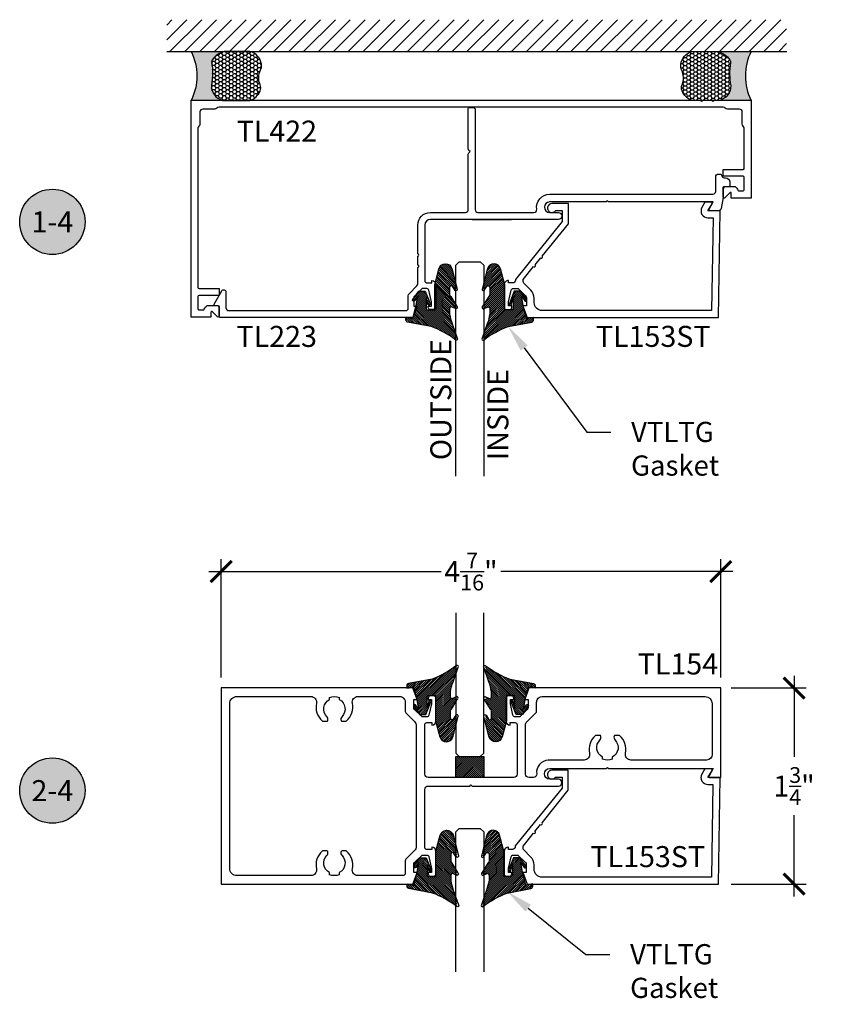
# Model space of a CAD drawing. Units: inches. Extents: x 0 to 108, y 0 to 43.
# Drawn here: x 8 to 16, y 11 to 20 of the extents above; entities that cross this region are included whole.
import ezdxf
from ezdxf import colors
from ezdxf.entities.mleader import LeaderData, LeaderLine
from ezdxf.enums import TextEntityAlignment as Align
from ezdxf.math import Vec2, Vec3

# ---------------------------------------------------------------- set-up
doc = ezdxf.new("R2010")
doc.units = ezdxf.units.IN
doc.header["$LTSCALE"] = 0.25
doc.header["$MEASUREMENT"] = 0
for name, color, linetype in [('Arcadia-Dim', 4, 'Continuous'), ('Arcadia-Profile', 6, 'Continuous'), ('Arcadia-Shade', 8, 'Continuous'), ('Arcadia-Symb', 7, 'Continuous'), ('Arcadia-Symb-Text', 3, 'Continuous'), ('Arcadia-Text', 3, 'Continuous')]:
    doc.layers.add(name, color=color, linetype=linetype)
doc.styles.get("Standard").update_dxf_attribs({"font": 'ARIALN.TTF'})
doc.dimstyles.new('Arcadia-2', dxfattribs={"dimscale": 2, "dimtxt": 0.0938, "dimasz": 0.0938, "dimexe": 0.0546, "dimexo": 0.0469, "dimgap": 0.0469, "dimtad": 0, "dimtih": 1, "dimdec": 4, "dimzin": 3, "dimdsep": 46, "dimlunit": 4, "dimtxsty": 'Standard', "dimblk": 'ARCHTICK', "dimcen": 0.0469, "dimdle": 0.0546, "dimclrd": 256, "dimclre": 256, "dimclrt": 256, "dimadec": 0, "dimazin": 0, "dimtfac": 0.75, "dimtdec": 4, "dimtix": 1, "dimtmove": 2, "dimatfit": 3, "dimfxl": 1, "dimtolj": 1, "dimtzin": 3, "dimlwd": -3, "dimlwe": -3, "dimarcsym": 0})

# ---------------------------------------------------------------- blocks, each defined once
blk = doc.blocks.new('VTL-TG-6')
at = {"layer": 'Arcadia-Shade', "lineweight": -3}
h = blk.add_hatch(dxfattribs=at)
h.set_pattern_fill('ANSI31', color=256, scale=0.1)
h.set_pattern_definition([(45, (-113.5450743350473, -541.0627922629219), (-0.0088388347648318, 0.0088388347648318), [])])
h.paths.add_polyline_path([(-0.0389562173104423, 0.1084999999999354), (-0.0539562173107697, 0.1954876840978841), (-0.0251719663342556, 0.1518452208780445, 1), (-0.0095552725820198, 0.1643399748269303), (-0.0619562173105806, 0.2374999999999545), (-0.1189562173103695, 0.2374999999999545), (-0.1649803030304611, 0.1225208737433832), (-0.1645638728039671, 0.1218567982853074, 0.7729490480753617), (-0.1458339042856096, 0.1169795398678843), (-0.1289562173105878, 0.1785940203294558), (-0.1289562173105878, 0.0805000000001428, -0.4142135623730949), (-0.1389562173106924, 0.0705000000000382), (-0.2049803030304247, 0.0705000000000382), (-0.2049803030304247, 0.29537807511565), (-0.2432286159283024, 0.438122722153139, 0.7494921580973787), (-0.3583772150236655, 0.4407306984801381), (-0.3924303030303235, 0.3101408523303917), (-0.3924303030303235, 0.2407798657842477, 0.136503795387324), (-0.3867671147982037, 0.2438299683009291), (-0.3633723252496566, 0.2817946168897833, -0.6609591218452052), (-0.3379803006705515, 0.2709776937992956), (-0.3379803006705515, 0.2076553150413929, -0.2676221684823393), (-0.3479591672366951, 0.190347025562005), (-0.3924303030303235, 0.1167977215236533), (-0.3924303030303235, 0.0807818329759584), (-0.3509701875946121, 0.0990422061266827, -0.3127685263645175), (-0.337983436729246, 0.0803121677772652), (-0.337983436729246, 0.0333869060822281, -0.0469207837157108), (-0.3611279656161059, -0.0528136337577507), (-0.3924303030303235, -0.1425858916728657), (-0.3924303030303235, -0.1976794042116125, -0.0702909072735833), (-0.17462496090684, -0.0770177827740781), (0.0364367992451662, -0.0376159419005262, 0.3498760500067144), (0.0519836647781631, -0.0181180037167224), (0.0519836647781631, -0.0056679417466512), (0.0519836647781631, 0), (0.0267696405666698, 0), (-0.0091670488477575, -0.0056918124400909)])
at = {"layer": 'Arcadia-Profile', "lineweight": -3}
blk.add_lwpolyline([(-0.17462496090684, -0.0770177827740781), (0.0364367992451662, -0.0376159419005262, 0.349876050006411), (0.0519836647781631, -0.0181180037167224), (0.0519836647781631, -0.0056679417466512), (0.0519836647781631, 0.0039935091131156), (-0.0091670488477575, -0.0056918124400909), (-0.0389562173104423, 0.1084999999999354), (-0.0539562173107697, 0.1954876840978841), (-0.0251719663342556, 0.1518452208780445, 0.9999999999999998), (-0.0095552725820198, 0.1643399748269303), (-0.0619562173105806, 0.2374999999999545), (-0.1189562173103695, 0.2374999999999545), (-0.1632938413222291, 0.1267340567027304, 0.9999999999999613), (-0.1458339042856096, 0.1169795398678843), (-0.1289562173105878, 0.1785940203294558), (-0.1289562173105878, 0.0805000000000291, -0.4142135623731209), (-0.1389562173108061, 0.0705000000000382), (-0.2049803030304247, 0.0705000000000382), (-0.2049803030304247, 0.29537807511565), (-0.2432286159282739, 0.4381227221530253, 0.7494921580981774), (-0.3583772150236655, 0.4407306984801381), (-0.4065193439701034, 0.2561109303343301, 0.7774086238177916), (-0.3867671147982037, 0.2438299683009291), (-0.3633723252496566, 0.2817946168897833, -0.6609591218448341), (-0.3379803006705515, 0.2709776937992956), (-0.3379803006705515, 0.2076553150412792, -0.2676221684808183), (-0.3479591672366951, 0.190347025562005), (-0.399017861016091, 0.1059027826713645, 0.6334094688063133), (-0.3967619477916742, 0.0788740367996752), (-0.3509701875946121, 0.0990422061266827, -0.312768526367139), (-0.337983436729246, 0.0803121677770378), (-0.337983436729246, 0.0333869060822281, -0.0469207837157085), (-0.3611279656161059, -0.0528136337577507), (-0.4065193439701034, -0.1829919802114546, 0.8474485785001903), (-0.3935640386125669, -0.1985360083930345, -0.0706920537780291)], format="xyb", close=True, dxfattribs=at)
blk = doc.blocks.new('*U48')
at = {"layer": 'Arcadia-Profile'}
for p, q in [((0, 0.03125), (4.6e-15, 1.912322825921478)), ((0.2500000000000029, 1.912322825921478), (0.25, 0.03125)), ((0.03125, 0), (0, 0.03125)), ((0.21875, 0), (0.03125, 0)), ((0.25, 0.03125), (0.21875, 0))]:
    blk.add_line(p, q, dxfattribs=at)
blk = doc.blocks.new('*U51')
at = {"layer": 'Arcadia-Profile'}
for p, q in [((0, 0.03125), (3.1e-15, 1.28125)), ((0.2500000000000013, 1.28125), (0.25, 0.03125)), ((0.03125, 0), (0, 0.03125)), ((0.21875, 0), (0.03125, 0)), ((0.25, 0.03125), (0.21875, 0))]:
    blk.add_line(p, q, dxfattribs=at)
blk = doc.blocks.new('_ArchTick')
at = {"color": 0, "linetype": 'ByBlock', "lineweight": -3, "const_width": 0.15}
blk.add_lwpolyline([(-0.5, -0.5), (0.5, 0.5)], dxfattribs=at)
blk = doc.blocks.new('*D62')
at = {"layer": 'Arcadia-Dim', "lineweight": -3}
for p, q in [((10.08648934830191, 14.2971072103823), (10.08648934830191, 15.35169393528787)), ((14.54643934830184, 14.2971072103823), (14.54643934830184, 15.35169393528787)), ((9.97728934830191, 15.24249393528787), (12.0498925543046, 15.24249393528787)), ((14.65563934830184, 15.24249393528787), (12.58303614229915, 15.24249393528787))]:
    blk.add_line(p, q, dxfattribs=at)
at = {"layer": 'Defpoints', "color": 0, "lineweight": -3}
for p in [(10.08648934830191, 15.24249393528787), (10.08648934830191, 14.2033072103823), (14.54643934830184, 14.2033072103823)]:
    blk.add_point(p, dxfattribs=at)
at = {"layer": 'Arcadia-Dim', "lineweight": -3, "xscale": 0.1876, "yscale": 0.1876, "zscale": 0.1876, "rotation": 180}
blk.add_blockref('_ArchTick', (10.08648934830191, 15.24249393528787), dxfattribs=at)
at = {"layer": 'Arcadia-Dim', "lineweight": -3, "xscale": 0.1876, "yscale": 0.1876, "zscale": 0.1876}
blk.add_blockref('_ArchTick', (14.54643934830184, 15.24249393528787), dxfattribs=at)
at = {"layer": 'Arcadia-Dim', "lineweight": -3, "insert": (12.31646434830188, 15.24249393528787), "char_height": 0.1876, "attachment_point": 5}
blk.add_mtext('\\A1;4{\\H0.75x;\\S7/16;}"', dxfattribs=at)
blk = doc.blocks.new('*D68')
at = {"layer": 'Arcadia-Dim', "lineweight": -3}
for p, q in [((15.20112894470588, 14.31250721038231), (15.20112894470588, 13.58774482975476)), ((14.64023934830185, 14.20330721038231), (15.31032894470588, 14.20330721038231)), ((15.20112894470588, 12.34410721038231), (15.20112894470588, 13.06886959100988)), ((14.64023934830185, 12.45330721038231), (15.31032894470588, 12.45330721038231))]:
    blk.add_line(p, q, dxfattribs=at)
at = {"layer": 'Defpoints', "color": 0, "lineweight": -3}
for p in [(14.54643934830185, 14.20330721038231), (15.20112894470588, 14.20330721038231), (14.54643934830185, 12.45330721038231)]:
    blk.add_point(p, dxfattribs=at)
at = {"layer": 'Arcadia-Dim', "lineweight": -3, "xscale": 0.1876, "yscale": 0.1876, "zscale": 0.1876}
for p, rotation in [((15.20112894470588, 14.20330721038231), 90), ((15.20112894470588, 12.45330721038231), 270)]:
    blk.add_blockref('_ArchTick', p, dxfattribs=dict(at, rotation=rotation))
at = {"layer": 'Arcadia-Dim', "lineweight": -3, "insert": (15.20112894470587, 13.32830721038231), "char_height": 0.1876, "attachment_point": 5}
blk.add_mtext('\\A1;1{\\H0.75x;\\S3/4;}"', dxfattribs=at)
blk = doc.blocks.new('Keynote')
at = {"layer": 'Arcadia-Symb', "lineweight": -3}
h = blk.add_hatch(color=8, dxfattribs=at)
h.dxf.hatch_style = 1
edge = h.paths.add_edge_path()
edge.add_arc((0, 0), 0.1458, 0, 360)
at = {"layer": 'Defpoints', "lineweight": -3}
blk.add_circle((0, 0), 0.1458, dxfattribs=at)
at = {"layer": 'Arcadia-Symb-Text'}
blk.add_attdef('KEYNOTE_BUBBLE', text='', height=0.09375, dxfattribs=at).set_placement((0, 0), align=Align.MIDDLE_CENTER)
blk = doc.blocks.new('*U90')
at = {"layer": 'Arcadia-Profile'}
h = blk.add_hatch(color=256, dxfattribs=at)
edge = h.paths.add_edge_path()
edge.add_line((-2e-16, 0.4375000000000016), (-0.2988974903005594, 0.4375000000000016))
edge.add_arc((-0.3463574099615116, 0.2534496365510146), 0.1900709874229315, 35.125767951114085, 75.54049043261011, ccw=False)
edge.add_arc((-0.2207189974161372, 0.341834232434768), 0.0364583333333153, -9.589877105315225, 35.125767951116984, ccw=False)
edge.add_arc((0.3769942753516744, 0.2408472200134098), 0.5697260718773433, 170.4101228946807, 190.9855794753516)
edge.add_arc((-0.3162035016144282, 0.1290477569781351), 0.1339508165524493, -74.4499340415818, 1.3823096407654134, ccw=False)
edge.add_line((-0.280293925258226, 3.945e-13), (-5.225e-13, 3.945e-13))
edge.add_arc((0.4353740885336167, 0.2187499999996783), 0.4872393246307395, 153.3231490947053, 206.6768509051579, ccw=False)
at = {"layer": 'Arcadia-Shade', "lineweight": -3}
h = blk.add_hatch(dxfattribs=at)
h.set_pattern_fill('HONEY', color=256, scale=0.1666666666666666)
h.set_pattern_definition([(0, (0, 0), (0.03125, 0.0180421959121758), [0.0208333333333333, -0.0416666666666667]), (119.9999999999999, (0, 0), (-0.03125, 0.0180421959121758), [0.0208333333333333, -0.0416666666666667]), (60, (0, 0), (0, 0.0360843918243516), [-0.0416666666666667, 0.0208333333333333])])
h.paths.add_polyline_path([(-0.1822916666667022, 0.1322791213959755, -0.0900193469024177), (-0.1847701515715419, 0.3357604731470904, 0.1976228614784515), (-0.1909000534548177, 0.3628113783434662, 0.1781934081275219), (-0.2988974903005593, 0.4375000000000016), (-0.502859349739323, 0.4375000000000016, 0.0954169236935265), (-0.5449669866760624, 0.4293906065639375, 0.3204879081861797), (-0.6288313715488868, 0.3016840634053785, 0.1072170252175639), (-0.6210975051183051, 0.271750789263458, -0.2200532177358035), (-0.6167120715252642, 0.1399333612894744, 0.1971983639969387), (-0.6172958626588294, 0.084573171997929, 0.2294187004830088), (-0.5248415703750496, -3.4e-15), (-0.2802939252596271, -3.4e-15, 0.3435090603726143)])
at = {"layer": 'Arcadia-Profile'}
blk.add_lwpolyline([(-0.6210975051183052, 0.2717507892634584, -0.1073450320601699), (-0.6288328095791107, 0.3017209458993954, -0.3204104769671941), (-0.5449669866760649, 0.4293906065639365, -0.0954169236934258), (-0.5028593497393709, 0.4375000000000016), (-0.2988974903005594, 0.4375000000000016, -0.1781934081275193), (-0.1909000534548189, 0.3628113783434679, -0.1976228614784485), (-0.1847701515715415, 0.3357604731470929, 0.0900193469024188), (-0.1822916666667021, 0.1322791213959755, -0.3435090603726143), (-0.280293925259627, -3.4e-15), (-0.5248415703750494, -3.4e-15, -0.2294187004830065), (-0.6172958626588289, 0.0845731719979277, -0.1971983639969396), (-0.6167120715252647, 0.1399333612894733, 0.2200532177358061)], format="xyb", close=True, dxfattribs=at)
blk.add_arc((0.4353740885322396, 0.2187499999999974), 0.4872393246293624, 153.3231490946661, 206.6768509053331, dxfattribs=at)
blk = doc.blocks.new('*U77')
at = {"layer": 'Arcadia-Shade', "lineweight": -3}
h = blk.add_hatch(dxfattribs=at)
h.set_pattern_fill('ANSI31', color=256, scale=0.1, style=0)
h.set_pattern_definition([(45, (-123.7277899938267, -543.4270791220363), (-0.0088388347648318, 0.0088388347648318), [])])
h.paths.add_polyline_path([(0, 0.1875), (0.2499994999999728, 0.1875), (0.2499994999999728, 0), (0, 0)])
at = {"layer": 'Arcadia-Profile', "lineweight": -3}
blk.add_lwpolyline([(0, 0.1875), (0.2499994999999728, 0.1875), (0.2499994999999728, 0), (0, 0)], close=True, dxfattribs=at)

msp = doc.modelspace()

# ---------------------------------------------------------------- hatches: boundary and pattern name
at = {"layer": 'Arcadia-Shade'}
h = msp.add_hatch(dxfattribs=at)
h.set_pattern_fill('ANSI31', color=256, scale=0.75, style=0)
h.set_pattern_definition([(45, (-129.7805183955579, -95.13146980656822), (-0.0662912607362388, 0.0662912607362388), [])])
h.paths.add_polyline_path([(15.13464822713507, 19.88331015123076), (15.13464822713507, 20.16635764016615), (9.599833176975528, 20.16635764016615), (9.599833176975528, 19.88331015123076)])

# ---------------------------------------------------------------- linework, layer by layer
at = {"layer": 'Arcadia-Profile'}
for points in [[(14.48736096921803, 19.44831015139853), (14.81853768503919, 19.44831015139853), (14.81853768503937, 18.57381014995566), (14.64035521972649, 18.57381014995569), (14.64035521972652, 18.61981015003171, 0.6699352642221212), (14.63009203625562, 18.62403214800631), (14.58035521962735, 18.57381014995569), (14.57835521962401, 18.57381014995572, -0.4142135623730951), (14.56835521960749, 18.58381014997224), (14.56835521960752, 18.66881015011268, -0.4142135623730953), (14.57835521962404, 18.6788101501292), (14.67068702402562, 18.6788101501292, -0.1608707241868471), (14.67664305751893, 18.6768429370112, -0.1426122716441337), (14.70064878024513, 18.64522990316016, 0.2530696314693885), (14.71298590145114, 18.63881015006311), (14.74653768492036, 18.63881015006311, 0.4142135623730951), (14.7565376849369, 18.64881015007963), (14.75653768493688, 18.75881015026142, 0.4142135623730431), (14.74653768492036, 18.76881015027795), (14.56835521960752, 18.76881015027795), (14.56835521960757, 18.83081015038045), (14.74653768492036, 18.8308101503804, 0.4142135623730951), (14.7565376849369, 18.84081015039693), (14.75653768493671, 19.19812768596673, 0.2226478581441467), (14.74753768492185, 19.21733705871077, -0.2226478581441343), (14.73853768490697, 19.2365464314548), (14.73853768490696, 19.34331015122499, 0.4142135623730847), (14.71353768486565, 19.3683101512663), (14.60677396509546, 19.36831015126631, -0.2226478581441116), (14.58756459235141, 19.37731015128117, 0.2226478581440153), (14.5683552196074, 19.38631015129605), (10.06723991461409, 19.38631015129605, 0.2226478581441616), (10.04803054187006, 19.37731015128117, -0.2226478581440773), (10.02882116912602, 19.3683101512663), (9.922057449355826, 19.3683101512663, 0.4142135623731053), (9.897057449314516, 19.34331015122499), (9.89705744931451, 19.2365464314548, -0.222647858144141), (9.888057449299627, 19.21733705871077, 0.222647858144084), (9.879057449284767, 19.19812768596674), (9.879057449284758, 17.77831014863833, 0.4142135623730951), (9.889057449301283, 17.76831014862181), (10.06723991461409, 17.76831014862185), (10.06723991461414, 17.70631014851935), (9.889057449301283, 17.70631014851935, 0.4142135623730951), (9.879057449284751, 17.69631014850282), (9.879057449284758, 17.58631014832104, 0.4142135623730951), (9.889057449301283, 17.57631014830451), (9.925609232775464, 17.57631014830451, 0.3106090315366067), (9.934946353976507, 17.58272990140159, -0.142612271644033), (9.958952076702722, 17.6143429352526, -0.1608707241868915), (9.964908110196024, 17.6163101483706), (10.05723991459762, 17.6163101483706, -0.4142135623722627), (10.06723991461413, 17.60631014835408), (10.06723991461417, 17.52131014821364, -0.4142135623728349), (10.05723991459765, 17.51131014819713), (10.05523991459431, 17.5113101481971), (10.005503097966, 17.56153214624771, 0.6699352642221879), (9.99523991449514, 17.55731014827311), (9.99523991449517, 17.5113101481971), (9.817057449182297, 17.51131014819707), (9.817057449182297, 19.44831015139853), (14.36736096901969, 19.44831015139853, 0.9999999999999998), (14.38736096905275, 19.44831015139853), (14.46736096918497, 19.44831015139853, 0.9999999999999998)], [(14.5020470022736, 18.76381015014332, -0.4142135623730118), (14.52704700227359, 18.78881015014332), (14.53653601082252, 18.78881015014332, -0.3599880314342063), (14.55618130291164, 18.77256015011766, 0.3599880314433933), (14.57582659500137, 18.75631015009201), (14.58910657146985, 18.75631015009209, -0.414213562373069), (14.62910657153595, 18.71631015002598), (14.62910657153599, 18.6863101499764, -0.4142135623736156), (14.61910657151944, 18.67631014995985), (14.59204700227359, 18.67631014995986, 0.4142135623730534), (14.56704700227359, 18.65131014995986), (14.56704700227359, 18.58131014980286), (14.54997054180511, 18.48062959627543, -0.3658176988729215), (14.52532256043143, 18.45981014817753), (14.4513056159459, 18.45981014817772, -0.64451481113244), (14.44325793255014, 18.47616036315364), (14.47948934864054, 18.53981014817729), (13.54498934864054, 18.53981014817728), (13.53498934864054, 18.54981014817728), (13.52498934864054, 18.53981014817728), (13.01948934864054, 18.53981014817728, 0.9999999999999998), (13.01948934864054, 18.44581014817729), (13.09748934864054, 18.44581014817729, -0.9999999999999998), (13.09748934864054, 18.38381014817729), (12.32646434864053, 18.3838101481773), (12.6789443509957, 18.38381014817727), (11.95398434855793, 18.38381014817727, 0.4142135623730951), (11.90398434847529, 18.33381014809463), (11.90398434847525, 17.83731014857065, 0.4142135623730951), (11.9239843485083, 17.81731014853759), (11.96598434857775, 17.81731014853759), (11.96598434857775, 17.83931014857398, -0.4142135623730678), (12.00398934864056, 17.80130514851117), (12.00398934864054, 17.59931014817729, -0.4142135623732512), (11.98398934860748, 17.57931014814424), (11.95498934855958, 17.57931014814424, -0.4142135623725748), (11.93498934852653, 17.59931014817728), (11.93498934852653, 17.61131014819714), (11.96398934857445, 17.61131014819714), (11.96398934857443, 17.64931014825998), (11.94149431113999, 17.75173241412294, 0.3503202773826799), (11.92198934850501, 17.76731014845497), (11.88003934843572, 17.76731014845497), (11.81336167879573, 17.70068781787443, 0.198912367378409), (11.80603934831337, 17.68301014831563), (11.80603934831337, 17.61131014819714), (11.8350393483613, 17.61131014819714), (11.7990090452715, 17.50881014802773), (10.07704699483594, 17.50881014802773, -0.4142135623730951), (10.06704699483595, 17.51881014802773), (10.06704699483595, 17.60381014820128, 0.4142135623862063), (10.0570469948355, 17.61381014820128), (10.05593169726371, 17.61381014820123), (10.03243920366859, 17.61381014820128, -0.5773502691890255), (10.02377894963077, 17.62881014820128), (10.09172648680106, 17.74649873482933, -0.7673269879789784), (10.12904699493843, 17.7364987348128), (10.12904699493843, 17.59581014813021, 0.4142135623730951), (10.15404699493842, 17.57081014813021), (11.73603934819767, 17.57081014813021, 0.4142135623731991), (11.75603934823073, 17.59081014816326), (11.75603934823073, 17.70373298383439, -0.1990202627216103), (11.76336901906262, 17.72141799069603), (11.83415467754005, 17.79214490069315, 0.19902026272161), (11.84148434837195, 17.8098299075548), (11.84148434837196, 17.95670208887429, 1.00000000000071), (11.84148434837196, 17.97670208887429), (11.84148434837197, 18.05670208887429, 0.9999999999999998), (11.84148434837197, 18.07670208887429), (11.84148434837199, 18.33381014809464, -0.4142135623730859), (11.95398434855793, 18.44631014828057), (12.26721982717215, 18.44631014828053, 0.4142135623730534), (12.29221982721347, 18.47131014832185), (12.29221982721347, 18.96510988743712, -0.1989123673792305), (12.29807769159938, 18.97925202308422), (12.30821982723972, 18.98939415872457), (12.29807769159932, 18.99953629436501, -0.198912367379541), (12.29221982721337, 19.01367843001211), (12.29221982721347, 19.37444675454187, -0.3126416114488422), (12.29870887227071, 19.38381015112668), (12.33421982728288, 19.38381015112667, -0.4142135623731472), (12.35421982731594, 19.36381015109362), (12.35421982731592, 18.47131014832185, 0.4142135623731367), (12.37921982735725, 18.44631014828052), (12.87912642617014, 18.44631014828052, 0.4594652957856368), (12.90383820829521, 18.47509535952995, -0.4594652957856496), (13.01948934864054, 18.60981014817728), (14.47704700227359, 18.60981014817728, 0.4142135623730951), (14.50204700227359, 18.63481014817728)], [(12.87612802851365, 17.96332286369038, 1), (12.88871919930872, 17.97886192473054), (12.93908388248903, 18.04101816889117, 1), (12.9516750532841, 18.05655722993133), (13.1861257874859, 18.34589841423978), (13.1861257874859, 18.52581014802813), (13.04012578748617, 18.52581014802813, 1.674739574574442), (13.07353237366325, 18.46381014802812), (13.13112578748607, 18.46381014802812), (13.13112578748607, 18.36538442128282), (12.71313078748628, 17.84952692675794), (12.71313078748628, 17.84281014802813, -0.4142135623730951), (12.68813078748619, 17.81781014802804), (12.65113078748592, 17.81781014802804), (12.65113078748592, 17.83981014802809, 0.4142135623730951), (12.61312578748604, 17.80180514802809), (12.61312578748604, 17.59981014802808, 0.4142135623730951), (12.63312578748602, 17.5798101480281), (12.66212578748602, 17.5798101480281, 0.4142135623730951), (12.682125787486, 17.59981014802808), (12.682125787486, 17.61181014802814), (12.653125787486, 17.61181014802814), (12.653125787486, 17.64981014802804), (12.67556283547148, 17.75196838184449, -0.3541185725306735), (12.69512578748592, 17.76781014802809), (12.73707578748619, 17.76781014802809), (12.80375345701552, 17.70118781755779, -0.1989123673796455), (12.81107578748626, 17.6835101480281), (12.81107578748626, 17.61181014802814), (12.78707578748592, 17.61181014802814, 0.5170635500107535), (12.78235872848083, 17.60515203031722), (12.81828184809203, 17.50881014802807), (14.52612578748605, 17.50881014802807), (14.54112578748592, 18.45981014802809), (14.43283210723413, 18.45981014802809), (14.46978604152375, 18.52381623975786, 0.5890450164206369), (14.46077679251922, 18.53881014802805), (14.4057417553565, 18.53688828218132), (14.37913853219945, 18.49081014802805, 0.5773502691896214), (14.43283210723413, 18.39781014802808), (14.47814015769765, 18.39781014802808), (14.46509599366001, 17.57081014802809), (12.95107578748613, 17.57081014802809, -0.4142135623730951), (12.88107578748597, 17.64081014802814), (12.88107578748597, 17.67936557727664, 0.1990202627215692), (12.85029117004316, 17.75364260597284), (12.788994524142, 17.81488837878935, -0.1990202627215826), (12.78313078748599, 17.82903638425527), (12.78313078748599, 17.84855277372735)], [(11.94149431090473, 13.96038494468877, -0.3503202773857664), (11.92198934830191, 13.94480721038227), (11.88003934830192, 13.94480721038227), (11.81336167877223, 14.01142954085262, -0.1989123673796418), (11.80603934830189, 14.02910721038228), (11.80603934830188, 14.10080721038228), (11.83503934830188, 14.10080721038228), (11.79900904527157, 14.20330721038227), (10.08648934830191, 14.2033072103823), (10.08648934830191, 12.45330721038231), (11.79900904527162, 12.45330721038231), (11.83475640730694, 12.54914909267145, 0.5170635500107372), (11.83003934830191, 12.5558072103823), (11.80603934830191, 12.5558072103823), (11.80603934830191, 12.6275072103823, -0.1989123673796767), (11.81336167877226, 12.64518487991196), (11.8800393483019, 12.71180721038231), (11.92198934830191, 12.71180721038229, -0.3541185725306799), (11.94155230031659, 12.69596544419865), (11.96398934830191, 12.59380721038231), (11.96398934830191, 12.5558072103823), (11.93498934830192, 12.5558072103823), (11.93498934830193, 12.5438072103823, 0.4142135623726789), (11.9549893483019, 12.52380721038229), (11.98398934830192, 12.52380721038231, 0.4142135623730951), (12.00398934830192, 12.5438072103823), (12.00398934830191, 12.74580221038231, 0.4142135623730951), (11.96598434830191, 12.78380721038231), (11.96598434830191, 12.76180721038229), (11.92398434830191, 12.76180721038231, -0.4142135623730951), (11.90398434830191, 12.7818072103823), (11.90393229373541, 13.29830418686607, -0.4142430815947458), (11.93393229358305, 13.32830721038231), (12.30646434830189, 13.32830721038231), (12.31646434830191, 13.3383072103823), (12.3264643483019, 13.32830721038231), (13.09748934830192, 13.3283072103823, 0.9999999999999998), (13.09748934830192, 13.39030721038229), (13.01948934830192, 13.39030721038229, -0.9999999999999998), (13.01948934830192, 13.4843072103823), (13.52498934830191, 13.4843072103823), (13.53498934830191, 13.49430721038229), (13.54498934830191, 13.4843072103823), (14.47948934830192, 13.4843072103823), (14.44325793221153, 13.42065742535865, 0.6445148111323005), (14.45130561560727, 13.40430721038273), (14.54643934830192, 13.4043072103825), (14.54643934830192, 14.2033072103823), (12.83391965133204, 14.20330721038227), (12.79788934830173, 14.10080721038228), (12.82688934830172, 14.10080721038228), (12.82688934830172, 14.02910721038228, -0.198912367379658), (12.81956701783139, 14.01142954085262), (12.75288934830168, 13.94480721038227), (12.7109393483017, 13.94480721038227, -0.350320277385726), (12.69143438569891, 13.96038494468877), (12.66893934830173, 14.06280721038224), (12.6689393483017, 14.10080721038228), (12.69793934830169, 14.10080721038228), (12.69793934830169, 14.11280721038228, 0.4142135623726789), (12.67793934830171, 14.13280721038227), (12.64893934830171, 14.13280721038229, 0.4142135623737194), (12.62893934830169, 14.11280721038228), (12.6289393483017, 13.91081221038227, 0.4142135623730951), (12.6669443483017, 13.87280721038227), (12.6669443483017, 13.89480721038229), (12.7089443483017, 13.89480721038229, -0.4142135623733032), (12.7289443483017, 13.87480721038228), (12.72894434830175, 13.43430721038229, -0.4142135623731773), (12.69894434830174, 13.40430721038228), (11.93398434830191, 13.40430721038243, -0.414213562373017), (11.90398434830192, 13.43430721038243), (11.90398434830189, 13.87480721038228, -0.4142135623733035), (11.92398434830191, 13.89480721038229), (11.96598434830191, 13.89480721038229), (11.96598434830191, 13.87280721038227, 0.4142135623730951), (12.00398934830191, 13.91081221038227), (12.00398934830191, 14.11280721038228, 0.4142135623737194), (11.9839893483019, 14.13280721038229), (11.9549893483019, 14.13280721038229, 0.4142135623726528), (11.93498934830193, 14.11280721038228), (11.93498934830192, 14.10080721038228), (11.96398934830191, 14.10080721038228), (11.96398934830188, 14.06280721038224)], [(11.03755296907858, 13.91274635031501, 0.2867710080798452), (11.02959360122291, 13.9485562176483, -0.5067711080935142), (11.0541768866959, 14.1000839751434), (11.05417688669587, 14.11913711823657, -0.199999999999869), (11.14070180990799, 14.11913711823671), (11.14070180990798, 14.10008397514326, -0.506771108084543), (11.16528509538077, 13.94855621764844, 0.2867710080804872), (11.15732572752549, 13.91274635031509, 0.3178362106811608), (11.16548336467814, 13.90697805276063), (11.20011464872863, 13.90697805276056, 0.1822418051456805), (11.2058268235831, 13.90913156963938, 0.271315729944779), (11.25808089255753, 14.06688378246147, -0.4771502624472613), (11.30698234601637, 14.12730721038196), (11.6800393483019, 14.12730721038196, -0.4142135623731367), (11.73003934830191, 14.07730721038197), (11.73003934830189, 13.99553621500922, 0.1990202627215465), (11.73590308495773, 13.98138820954329), (11.81321635444837, 13.90413910611659, -0.1989944325994146), (11.82787569584099, 13.86877406167542), (11.82798311221374, 12.78795762475912, -0.1990460930991486), (11.81332377082112, 12.75258264187064), (11.73590308495773, 12.67522621122128, 0.199020262721596), (11.73003934830192, 12.66107820575535), (11.73003934830191, 12.54930721038229, -0.4142135623726789), (11.71003934830191, 12.5293072103823), (11.30698234601615, 12.5293072103823, -0.4771502624472578), (11.25808089255732, 12.58973063830282, 0.2713157299447797), (11.20582682358293, 12.74748285112492, 0.1822418051456758), (11.20011464872847, 12.74963636800375), (11.16548336467797, 12.74963636800368, 0.3178362106811563), (11.15732572752533, 12.74386807044922, 0.2867710080804949), (11.1652850953806, 12.70805820311587, -0.5067711080845445), (11.14070180990776, 12.55653044562107), (11.14070180990777, 12.5374773025276, -0.1999999999998699), (11.05417688669565, 12.53747730252777), (11.05417688669568, 12.55653044562094, -0.5067711080935116), (11.02959360122273, 12.70805820311604, 0.2867710080798464), (11.03755296907841, 12.74386807044934, 0.3178362106946084), (11.02939533192504, 12.7496363680035), (10.99447635396955, 12.74963636800378, 0.1822418051339951), (10.9887641791155, 12.74748285112493, 0.2713157299451097), (10.9365101101403, 12.58973063830263, -0.4771502624461927), (10.88760865668144, 12.52930721038229), (10.22648934830192, 12.52930721038229, -0.4142135623730951), (10.1624893483019, 12.5933072103823), (10.16248934830192, 14.0633072103823, -0.4142135623730951), (10.22648934830192, 14.12730721038229), (10.88760865668167, 14.12730721038209, -0.4771502624452468), (10.93651011014054, 14.06688378246189, 0.2713157299453598), (10.98876417911566, 13.90913156963942, 0.1822418051339904), (10.99447635396971, 13.90697805276057), (11.02939533192521, 13.90697805276084, 0.3178362106946134)], [(12.90330131213902, 13.43774281723598, -0.4482432976338275), (12.87349868464501, 13.40430721038229), (12.83494434830172, 13.40430721038229, -0.4142135623730951), (12.80494434830172, 13.43430721038229), (12.80494434830172, 13.88109423353152, -0.199020262721312), (12.81080808495753, 13.89524223899743), (12.89702561164588, 13.98138820954329, 0.1990202627215354), (12.90288934830171, 13.99553621500922), (12.9028893483017, 14.07730721038226, -0.4142135623730951), (12.95288934830171, 14.12730721038226), (14.40643934830194, 14.12730721038229, -0.4142135623730951), (14.47043934830194, 14.0633072103823), (14.47043934830192, 13.61030721038231, -0.4142135623730898), (14.42043934830192, 13.56030721038231), (13.74532003992239, 13.5603072103823, -0.47715026244619), (13.69641858646353, 13.62073063830265, 0.2713157299451099), (13.64416451748834, 13.77848285112497, 0.1822418051339844), (13.63845234263428, 13.7806363680038), (13.60353336467878, 13.78063636800352, 0.3178362106946195), (13.59537572752575, 13.77486807044923, 0.2867710080798624), (13.6033350953811, 13.73905820311607, -0.506771108093509), (13.57875180990814, 13.58753044562095), (13.57875180990818, 13.56847730252777, -0.1999999999998663), (13.49222688669606, 13.56847730252762), (13.49222688669607, 13.58753044562108, -0.506771108084543), (13.46764360122315, 13.73905820311597, 0.2867710080804995), (13.47560296907849, 13.77486807044923, 0.3178362106811322), (13.46744533192585, 13.78063636800369), (13.43281404787536, 13.78063636800376, 0.1822418051457189), (13.4271018730209, 13.77848285112491, 0.2713157299447619), (13.3748478040465, 13.62073063830284, -0.4771502624472599), (13.32594635058767, 13.56030721038231), (13.00597704266238, 13.56030721038231, 0.4299423454014288)], [(12.87536317282882, 12.90795219748644, 1), (12.88795434362389, 12.9234912585266), (12.9383190268042, 12.98564750268723, 1), (12.95091019759928, 13.00118656372739), (13.18536093180108, 13.29052774803585), (13.18536093180108, 13.47043948182419), (13.03936093180135, 13.47043948182419, 1.674739574574442), (13.07276751797842, 13.40843948182418), (13.13036093180124, 13.40843948182418), (13.13036093180124, 13.31001375507889), (12.71236593180145, 12.79415626055401), (12.71236593180145, 12.7874394818242, -0.4142135623730951), (12.68736593180136, 12.76243948182411), (12.65036593180109, 12.76243948182411), (12.65036593180109, 12.78443948182416, 0.4142135623730951), (12.61236093180121, 12.74643448182416), (12.61236093180121, 12.54443948182415, 0.4142135623730951), (12.63236093180119, 12.52443948182416), (12.66136093180119, 12.52443948182416, 0.4142135623730951), (12.68136093180117, 12.54443948182415), (12.68136093180117, 12.5564394818242), (12.65236093180117, 12.5564394818242), (12.65236093180117, 12.5944394818241), (12.67479797978665, 12.69659771564056, -0.3541185725306735), (12.69436093180109, 12.71243948182415), (12.73631093180136, 12.71243948182415), (12.80298860133069, 12.64581715135386, -0.1989123673796455), (12.81031093180143, 12.62813948182417), (12.81031093180143, 12.5564394818242), (12.78631093180109, 12.5564394818242, 0.5170635500107535), (12.781593872796, 12.54978136411329), (12.8175169924072, 12.45343948182414), (14.52536093180122, 12.45343948182414), (14.5403609318011, 13.40443948182416), (14.4320672515493, 13.40443948182416), (14.46902118583892, 13.46844557355393, 0.5890450164206369), (14.4600119368344, 13.48343948182411), (14.40497689967167, 13.48151761597739), (14.37837367651462, 13.43543948182411, 0.5773502691896214), (14.4320672515493, 13.34243948182415), (14.47737530201282, 13.34243948182415), (14.46433113797518, 12.51543948182415), (12.9503109318013, 12.51543948182415, -0.4142135623730951), (12.88031093180114, 12.5854394818242), (12.88031093180114, 12.6239949110727, 0.1990202627215692), (12.84952631435833, 12.69827193976891), (12.78822966845717, 12.75951771258541, -0.1990202627215826), (12.78236593180116, 12.77366571805134), (12.78236593180116, 12.79318210752341)]]:
    msp.add_lwpolyline(points, format="xyb", close=True, dxfattribs=at)
at = {"layer": 'Arcadia-Shade'}
msp.add_line((9.599833176975528, 19.88331015123076), (15.13786413026745, 19.88331015123074), dxfattribs=at)

# ---------------------------------------------------------------- block references
at = {"lineweight": -3}
msp.add_blockref('*U77', (12.18024184572233, 13.40430721038233), dxfattribs=at)
at = {"layer": 'Arcadia-Profile', "lineweight": -3, "xscale": -1}
for name, p in [('VTL-TG-6', (11.78776154269242, 17.50652688783104)), ('*U51', (12.43048278369766, 13.59180721038233)), ('VTL-TG-6', (11.79791229664796, 12.45102395018558))]:
    msp.add_blockref(name, p, dxfattribs=at)
at = {"layer": 'Arcadia-Profile', "lineweight": -3, "rotation": 180}
for name, p in [('*U48', (12.43024184572239, 18.00652688783104)), ('VTL-TG-6', (11.79526951994746, 14.20559047057896)), ('*U51', (12.43048278369772, 12.95102395018558))]:
    msp.add_blockref(name, p, dxfattribs=at)
at = {"layer": 'Arcadia-Profile', "lineweight": -3}
for p in [(12.82267214875271, 17.50652688783104), (12.81590497944905, 12.45102395018558)]:
    msp.add_blockref('VTL-TG-6', p, dxfattribs=at)
at = {"layer": 'Arcadia-Profile', "lineweight": -3, "xscale": -1, "rotation": 180}
msp.add_blockref('VTL-TG-6', (12.83768780236591, 14.20559047057896), dxfattribs=at)
at = {"layer": 'Arcadia-Symb', "lineweight": -3, "xscale": 2, "yscale": 2, "zscale": 2}
for p, values in [((8.579074738967932, 18.36241795175179), {'KEYNOTE_BUBBLE': '1-4'}), ((8.579074738967918, 13.28772981732412), {'KEYNOTE_BUBBLE': '2-4'})]:
    msp.add_blockref('Keynote', p, dxfattribs=at).add_auto_attribs(values)
at = {"layer": 'Arcadia-Text', "xscale": -1}
msp.add_blockref('*U90', (9.817057449182306, 19.44581015123076), dxfattribs=at)
at = {"layer": 'Arcadia-Text'}
msp.add_blockref('*U90', (14.8185376850392, 19.44581015123076), dxfattribs=at)

# ---------------------------------------------------------------- texts
at = {"layer": 'Arcadia-Text', "lineweight": -3}
for s, p in [('TL422', (10.22435939971886, 19.07825019838085)), ('TL223', (10.22320830831367, 17.24659459704469)), ('TL153ST', (13.43199868617002, 17.24707394716829)), ('TL154', (13.80500889064542, 14.32387650556617)), ('TL153ST', (13.38316318842775, 12.60477739763188))]:
    msp.add_text(s, height=0.1875, dxfattribs=at).set_placement(p)
for s, p in [('OUTSIDE', (12.14141192697612, 16.23624002829619)), ('INSIDE', (12.65056359143064, 16.23624002829619))]:
    msp.add_text(s, height=0.1875, rotation=90, dxfattribs=at).set_placement(p)

# ---------------------------------------------------------------- dimensions: what is measured, and where the dimension line sits
at = {"layer": 'Arcadia-Dim', "lineweight": -3}
dim = msp.add_linear_dim(base=(10.08648934830191, 15.24249393528787), p1=(14.54643934830184, 14.2033072103823), p2=(10.08648934830191, 14.2033072103823), angle=180, dimstyle='Arcadia-2', dxfattribs=at)
dim.commit()
dim.dimension.update_dxf_attribs({"geometry": '*D62', "text_midpoint": (12.31646434830188, 15.24249393528787)})
dim = msp.add_linear_dim(base=(15.20112894470588, 14.20330721038231), p1=(14.54643934830184, 12.4533072103823), p2=(14.54643934830184, 14.2033072103823), angle=270, dimstyle='Arcadia-2', dxfattribs=at)
dim.commit()
dim.dimension.update_dxf_attribs({"geometry": '*D68', "text_midpoint": (15.20112894470587, 13.32830721038231), "dimtype": 160})

# ---------------------------------------------------------------- leaders
at = {"layer": 'Arcadia-Text', "lineweight": -3}
ml = msp.add_multileader_mtext('Standard', dxfattribs=at)
ml.set_content('VTLTG \\PGasket', color=256)
ml.set_leader_properties()
ml.build(insert=Vec2(0, 0))
ml.multileader.update_dxf_attribs({"dogleg_length": 0.36, "arrow_head_size": 0.24})
ctx = ml.context
ctx.base_point, ctx.char_height, ctx.arrow_head_size, ctx.landing_gap_size, ctx.plane_origin = Vec3(13.56609025740558, 16.48665154941288), 0.18, 0.24, 0.18, Vec3(12.75242879335384, 13.49886736212049)
notes = []
notes.append((ctx, [(1, (1, 1, 0), (13.35109413791774, 16.48665154941288), (1, 0), 0.2149961194878387, [(0, [(12.64804718784587, 17.42950910505696)], 0, [])])]))
ctx.mtext.insert, ctx.mtext.flow_direction = Vec3(13.74609025740558, 16.57818633795313), 5
ml = msp.add_multileader_mtext('Standard', dxfattribs=at)
ml.set_content('VTLTG \\PGasket', color=256)
ml.set_leader_properties()
ml.build(insert=Vec2(0, 0))
ml.multileader.update_dxf_attribs({"dogleg_length": 0.36, "arrow_head_size": 0.24})
ctx = ml.context
ctx.base_point, ctx.char_height, ctx.arrow_head_size, ctx.landing_gap_size, ctx.plane_origin = Vec3(13.5575243314867, 11.8262857155719), 0.18, 0.24, 0.18, Vec3(12.74386286743496, 8.458123631544275)
notes.append((ctx, [(1, (1, 1, 0), (13.34252821199886, 11.8262857155719), (1, 0), 0.2149961194878387, [(0, [(12.639481261927, 12.38876537448075)], 0, [])])]))
ctx.mtext.insert, ctx.mtext.flow_direction = Vec3(13.7375243314867, 11.91782050411215), 5
for ctx, leaders in notes:
    for number, flags, end, landing, length, lines in leaders:
        leader = LeaderData()
        leader.index, (leader.has_last_leader_line, leader.has_dogleg_vector, leader.attachment_direction) = number, flags
        leader.last_leader_point, leader.dogleg_vector, leader.dogleg_length = Vec3(end), Vec3(landing), length
        for number, points, colour, breaks in lines:
            line = LeaderLine()
            line.index, line.vertices, line.color, line.breaks = number, Vec3.list(points), colors.encode_raw_color(colour), breaks
            leader.lines.append(line)
        ctx.leaders.append(leader)

doc.saveas('drawing.dxf')
